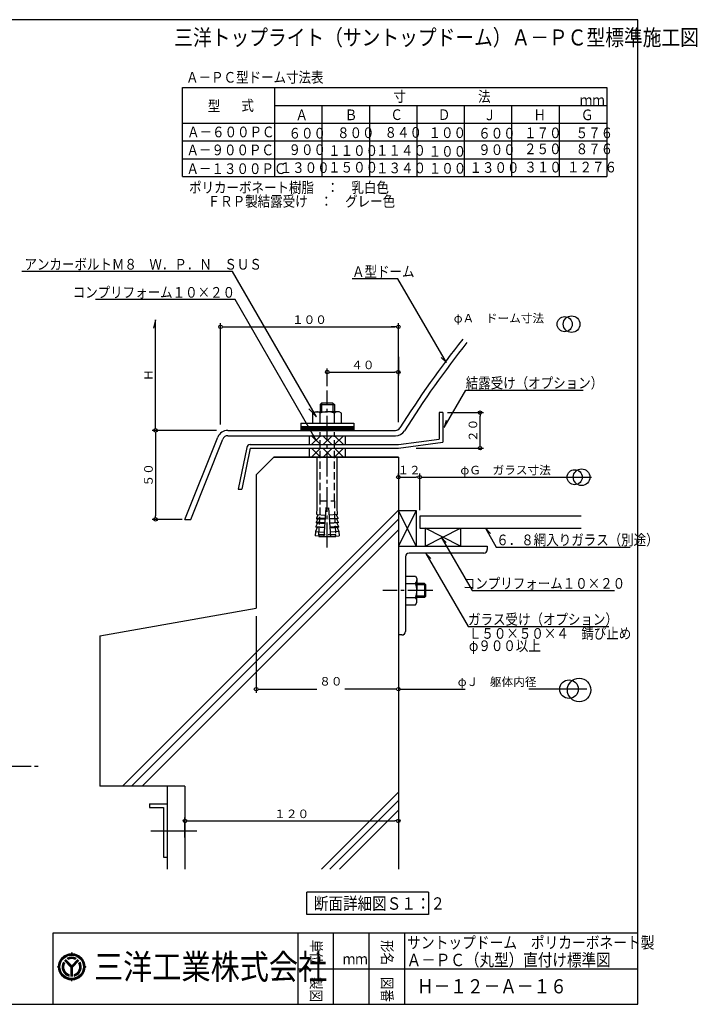
# Model space of a CAD drawing. Units: millimetres. Extents: x 12 to 427, y 9 to 286.
# Drawn here: x 236 to 427, y 9 to 286 of the extents above; entities that cross this region are included whole.
import ezdxf

# ---------------------------------------------------------------- set-up
doc = ezdxf.new("R2010")
doc.units = ezdxf.units.MM
doc.header["$MEASUREMENT"] = 0
doc.linetypes.add('一点鎖線', pattern=[10, 7, -1, 1, -1])
doc.linetypes.add('破線', pattern=[3, 2.1, -0.9])
doc.layers.add('1__1', color=7, linetype='Continuous')
doc.layers.add('3__3', color=7, linetype='Continuous')
doc.styles.add('@BIGFONT', font='txt.shx', dxfattribs={"bigfont": 'BIGFONT.SHX'})
doc.styles.add('BIGFONT', font='txt.shx', dxfattribs={"bigfont": 'BIGFONT.SHX'})
doc.dimstyles.get("Standard").update_dxf_attribs({"dimtxt": 0.18, "dimasz": 0.18, "dimexe": 0.18, "dimexo": 0.0625, "dimgap": 0.09, "dimtad": 0, "dimtih": 1, "dimtoh": 1, "dimdec": 4, "dimzin": 0, "dimdsep": 46, "dimtxsty": 'Standard', "dimcen": 0.09, "dimadec": 0, "dimazin": 0, "dimtfac": 1, "dimtdec": 4, "dimtofl": 0, "dimtmove": 0, "dimatfit": 3, "dimfxl": 1, "dimtolj": 1, "dimtzin": 0, "dimarcsym": 0})

# ---------------------------------------------------------------- blocks, each defined once
blk = doc.blocks.new('_DOTBLANK')
at = {"color": 0, "linetype": 'ByBlock', "lineweight": -2}
blk.add_line((-0.5, 0), (-1, 0), dxfattribs=at)
blk.add_circle((0, 0), 0.5, dxfattribs=at)
blk = doc.blocks.new('D7')
at = {"layer": '1__1', "color": 3, "linetype": 'Continuous', "lineweight": -2, "transparency": 16777216}
for p, q in [((291.753384, 170.449025), (273.597681, 170.449025)), ((282.104148, 145.449025), (273.597681, 145.449025))]:
    blk.add_line(p, q, dxfattribs=at)
at = {"layer": '1__1', "color": 3, "linetype": 'Continuous', "transparency": 16777216}
blk.add_line((274.597681, 169.449025), (274.597681, 146.449025), dxfattribs=at)
at = {"layer": 'Defpoints', "color": 0, "transparency": 16777216}
for p in [(291.753384, 170.449025), (274.597681, 145.449025), (282.104148, 145.449025)]:
    blk.add_point(p, dxfattribs=at)
at = {"layer": '1__1', "color": 3, "transparency": 16777216}
for p, rotation in [((274.597681, 170.449025), 90), ((274.597681, 145.449025), 270)]:
    blk.add_blockref('_DOTBLANK', p, dxfattribs=dict(at, rotation=rotation))
at = {"layer": '1__1', "color": 3, "transparency": 16777216, "insert": (272.597681, 157.949025), "char_height": 2.4, "attachment_point": 5, "rotation": 90, "style": 'BIGFONT'}
blk.add_mtext('\\A1;５０', dxfattribs=at)
blk = doc.blocks.new('D8')
at = {"layer": '1__1', "color": 3, "linetype": 'Continuous', "lineweight": -2, "transparency": 16777216}
for p, q in [((292.848145, 172.112118), (292.848145, 200.575279)), ((342.848145, 172.789732), (342.848145, 200.575279))]:
    blk.add_line(p, q, dxfattribs=at)
at = {"layer": '1__1', "color": 3, "linetype": 'Continuous', "transparency": 16777216}
blk.add_line((293.848145, 199.575279), (341.848145, 199.575279), dxfattribs=at)
at = {"layer": 'Defpoints', "color": 0, "transparency": 16777216}
for p in [(342.848145, 199.575279), (292.848145, 172.112118), (342.848145, 172.789732)]:
    blk.add_point(p, dxfattribs=at)
at = {"layer": '1__1', "color": 3, "transparency": 16777216, "rotation": 180}
blk.add_blockref('_DOTBLANK', (292.848145, 199.575279), dxfattribs=at)
at = {"layer": '1__1', "color": 3, "transparency": 16777216}
blk.add_blockref('_DOTBLANK', (342.848145, 199.575279), dxfattribs=at)
at = {"layer": '1__1', "color": 3, "transparency": 16777216, "insert": (317.848145, 201.575279), "char_height": 2.4, "attachment_point": 5, "style": 'BIGFONT'}
blk.add_mtext('\\A1;１００', dxfattribs=at)
blk = doc.blocks.new('D9')
at = {"layer": '1__1', "color": 3, "linetype": 'Continuous', "lineweight": -2, "transparency": 16777216}
for p, q in [((342.848145, 191.170154), (342.848145, 185.860754)), ((322.848145, 182.869379), (322.848145, 187.860754))]:
    blk.add_line(p, q, dxfattribs=at)
at = {"layer": '1__1', "color": 3, "linetype": 'Continuous', "transparency": 16777216}
blk.add_line((323.848145, 186.860754), (341.848145, 186.860754), dxfattribs=at)
at = {"layer": 'Defpoints', "color": 0, "transparency": 16777216}
for p in [(342.848145, 191.170154), (342.848145, 186.860754), (322.848145, 182.869379)]:
    blk.add_point(p, dxfattribs=at)
at = {"layer": '1__1', "color": 3, "transparency": 16777216, "rotation": 180}
blk.add_blockref('_DOTBLANK', (322.848145, 186.860754), dxfattribs=at)
at = {"layer": '1__1', "color": 3, "transparency": 16777216}
blk.add_blockref('_DOTBLANK', (342.848145, 186.860754), dxfattribs=at)
at = {"layer": '1__1', "color": 3, "transparency": 16777216, "insert": (332.848145, 188.860754), "char_height": 2.4, "attachment_point": 5, "style": 'BIGFONT'}
blk.add_mtext('\\A1;４０', dxfattribs=at)
blk = doc.blocks.new('D10')
at = {"layer": '1__1', "color": 3, "linetype": 'Continuous', "transparency": 16777216}
blk.add_line((341.848145, 199.575279), (340.848145, 199.575279), dxfattribs=at)
at = {"layer": '1__1', "color": 3, "linetype": 'Continuous', "lineweight": -2, "transparency": 16777216}
blk.add_line((342.848145, 195.855806), (342.848145, 200.575279), dxfattribs=at)
at = {"layer": 'Defpoints', "color": 0, "transparency": 16777216}
for p in [(342.848145, 199.575279), (342.848145, 195.855806), (342.848145, 195.855806)]:
    blk.add_point(p, dxfattribs=at)
at = {"layer": '1__1', "color": 3, "transparency": 16777216}
blk.add_blockref('_DOTBLANK', (342.848145, 199.575279), dxfattribs=at)
at = {"layer": '1__1', "color": 3, "transparency": 16777216, "insert": (371.116893, 201.982209), "char_height": 2.4, "attachment_point": 5, "style": 'BIGFONT'}
blk.add_mtext('\\A1;φＡ\u3000ドーム寸法', dxfattribs=at)
blk = doc.blocks.new('_NONE')
blk = doc.blocks.new('D11')
at = {"layer": '1__1', "color": 3, "linetype": 'Continuous', "lineweight": -2, "transparency": 16777216}
for p, q in [((302.848145, 118.257191), (302.848145, 96.71242)), ((342.848145, 98.904337), (342.848145, 96.71242))]:
    blk.add_line(p, q, dxfattribs=at)
at = {"layer": '1__1', "color": 3, "linetype": 'Continuous', "transparency": 16777216}
for p, q in [((303.848145, 97.71242), (319.933941, 97.71242)), ((341.848145, 97.71242), (327.801217, 97.71242))]:
    blk.add_line(p, q, dxfattribs=at)
at = {"layer": 'Defpoints', "color": 0, "transparency": 16777216}
for p in [(302.848145, 118.257191), (342.848145, 98.904337), (342.848145, 97.71242)]:
    blk.add_point(p, dxfattribs=at)
at = {"layer": '1__1', "color": 3, "transparency": 16777216, "rotation": 180}
blk.add_blockref('_DOTBLANK', (302.848145, 97.71242), dxfattribs=at)
at = {"layer": '1__1', "color": 3, "transparency": 16777216}
blk.add_blockref('_DOTBLANK', (342.848145, 97.71242), dxfattribs=at)
at = {"layer": '1__1', "color": 3, "transparency": 16777216, "insert": (323.867579, 99.931772), "char_height": 2.4, "attachment_point": 5, "style": 'BIGFONT'}
blk.add_mtext('\\A1;８０', dxfattribs=at)
blk = doc.blocks.new('D12')
at = {"layer": '1__1', "color": 3, "linetype": 'Continuous', "lineweight": -2, "transparency": 16777216}
for p, q in [((282.848145, 56.062073), (282.848145, 61.669527)), ((342.848145, 61.779432), (342.848145, 59.669527))]:
    blk.add_line(p, q, dxfattribs=at)
at = {"layer": '1__1', "color": 3, "linetype": 'Continuous', "transparency": 16777216}
blk.add_line((283.848145, 60.669527), (341.848145, 60.669527), dxfattribs=at)
at = {"layer": 'Defpoints', "color": 0, "transparency": 16777216}
for p in [(342.848145, 61.779432), (342.848145, 60.669527), (282.848145, 56.062073)]:
    blk.add_point(p, dxfattribs=at)
at = {"layer": '1__1', "color": 3, "transparency": 16777216, "rotation": 180}
blk.add_blockref('_DOTBLANK', (282.848145, 60.669527), dxfattribs=at)
at = {"layer": '1__1', "color": 3, "transparency": 16777216}
blk.add_blockref('_DOTBLANK', (342.848145, 60.669527), dxfattribs=at)
at = {"layer": '1__1', "color": 3, "transparency": 16777216, "insert": (312.848145, 62.669527), "char_height": 2.4, "attachment_point": 5, "style": 'BIGFONT'}
blk.add_mtext('\\A1;１２０', dxfattribs=at)
blk = doc.blocks.new('D13')
at = {"layer": '1__1', "color": 3, "linetype": 'Continuous', "transparency": 16777216}
for p, q in [((343.848145, 97.71242), (361.672186, 97.71242)), ((395.869685, 97.71242), (379.541932, 97.71242))]:
    blk.add_line(p, q, dxfattribs=at)
at = {"layer": 'Defpoints', "color": 0, "transparency": 16777216}
for p in [(342.848145, 97.71242), (395.869685, 97.71242), (395.869685, 97.71242)]:
    blk.add_point(p, dxfattribs=at)
at = {"layer": '1__1', "color": 3, "transparency": 16777216, "rotation": 180}
blk.add_blockref('_DOTBLANK', (342.848145, 97.71242), dxfattribs=at)
at = {"layer": '1__1', "color": 3, "transparency": 16777216, "insert": (370.607059, 99.79015), "char_height": 2.4, "attachment_point": 5, "style": 'BIGFONT'}
blk.add_mtext('\\A1;φＪ\u3000躯体内径', dxfattribs=at)
blk = doc.blocks.new('D20')
at = {"layer": '1__1', "color": 3, "linetype": 'Continuous', "lineweight": -2, "transparency": 16777216}
for p, q in [((356.641443, 175.449025), (366.813423, 175.449025)), ((347.896971, 165.449025), (366.813423, 165.449025))]:
    blk.add_line(p, q, dxfattribs=at)
at = {"layer": '1__1', "color": 3, "linetype": 'Continuous', "transparency": 16777216}
blk.add_line((365.813423, 166.449025), (365.813423, 174.449025), dxfattribs=at)
at = {"layer": 'Defpoints', "color": 0, "transparency": 16777216}
for p in [(356.641443, 175.449025), (365.813423, 175.449025), (347.896971, 165.449025)]:
    blk.add_point(p, dxfattribs=at)
at = {"layer": '1__1', "color": 3, "transparency": 16777216}
for p, rotation in [((365.813423, 175.449025), 90), ((365.813423, 165.449025), 270)]:
    blk.add_blockref('_DOTBLANK', p, dxfattribs=dict(at, rotation=rotation))
at = {"layer": '1__1', "color": 3, "transparency": 16777216, "insert": (363.813423, 170.449025), "char_height": 2.4, "attachment_point": 5, "rotation": 90, "style": 'BIGFONT'}
blk.add_mtext('\\A1;２０', dxfattribs=at)
blk = doc.blocks.new('D21')
at = {"layer": '1__1', "color": 3, "linetype": 'Continuous', "lineweight": -2, "transparency": 16777216}
for p, q in [((342.848145, 156.792903), (342.848145, 158.290476)), ((348.848145, 148.048365), (348.848145, 158.290476))]:
    blk.add_line(p, q, dxfattribs=at)
at = {"layer": '1__1', "color": 3, "linetype": 'Continuous', "transparency": 16777216}
blk.add_line((343.848145, 157.290476), (347.848145, 157.290476), dxfattribs=at)
at = {"layer": 'Defpoints', "color": 0, "transparency": 16777216}
for p in [(342.848145, 156.792903), (348.848145, 157.290476), (348.848145, 148.048365)]:
    blk.add_point(p, dxfattribs=at)
at = {"layer": '1__1', "color": 3, "transparency": 16777216, "rotation": 180}
blk.add_blockref('_DOTBLANK', (342.848145, 157.290476), dxfattribs=at)
at = {"layer": '1__1', "color": 3, "transparency": 16777216}
blk.add_blockref('_DOTBLANK', (348.848145, 157.290476), dxfattribs=at)
at = {"layer": '1__1', "color": 3, "transparency": 16777216, "insert": (345.848145, 159.290476), "char_height": 2.4, "attachment_point": 5, "style": 'BIGFONT'}
blk.add_mtext('\\A1;１２', dxfattribs=at)
blk = doc.blocks.new('D22')
at = {"layer": '1__1', "color": 3, "linetype": 'Continuous', "transparency": 16777216}
blk.add_line((349.848145, 157.290476), (397.143385, 157.290476), dxfattribs=at)
at = {"layer": 'Defpoints', "color": 0, "transparency": 16777216}
for p in [(348.848145, 157.290476), (397.143385, 157.290476), (397.143385, 157.290476)]:
    blk.add_point(p, dxfattribs=at)
at = {"layer": '1__1', "color": 3, "transparency": 16777216, "rotation": 180}
blk.add_blockref('_DOTBLANK', (348.848145, 157.290476), dxfattribs=at)
at = {"layer": '1__1', "color": 3, "transparency": 16777216, "insert": (372.995765, 159.290476), "char_height": 2.4, "attachment_point": 5, "style": 'BIGFONT'}
blk.add_mtext('\\A1;φＧ\u3000ガラス寸法', dxfattribs=at)
blk = doc.blocks.new('D25')
at = {"layer": '1__1', "color": 3, "linetype": 'Continuous', "transparency": 16777216}
blk.add_line((274.597681, 171.449025), (274.597681, 201.535002), dxfattribs=at)
at = {"layer": 'Defpoints', "color": 0, "transparency": 16777216}
for p in [(274.597681, 201.535002), (274.597681, 201.535002), (274.597681, 170.449025)]:
    blk.add_point(p, dxfattribs=at)
at = {"layer": '1__1', "color": 3, "transparency": 16777216, "rotation": 270}
blk.add_blockref('_DOTBLANK', (274.597681, 170.449025), dxfattribs=at)
at = {"layer": '1__1', "color": 3, "transparency": 16777216, "insert": (272.597681, 185.992013), "char_height": 2.4, "attachment_point": 5, "rotation": 90, "style": 'BIGFONT'}
blk.add_mtext('\\A1;Ｈ', dxfattribs=at)

msp = doc.modelspace()

# ---------------------------------------------------------------- linework, layer by layer
at = {"layer": '1__1', "color": 1, "linetype": 'Continuous'}
for p, q in [((410.1527, 285.8976), (11.9375, 285.8976)), ((410.1527, 9.129), (410.1527, 285.8976)), ((245.6789, 29.129), (245.6789, 9.129)), ((410.1527, 29.129), (245.6789, 29.129)), ((410.1527, 9.129), (410.1527, 29.129)), ((11.9375, 9.129), (410.1527, 9.129)), ((263.1527, 9.129), (410.1527, 9.129)), ((265.162, 9.129), (325.162, 9.129))]:
    msp.add_line(p, q, dxfattribs=at)
at = {"layer": '1__1', "color": 3, "linetype": 'Continuous'}
for p, q in [((296.2554, 215.1471), (236.975, 215.1471)), ((319.8421, 174.2939), (296.2554, 215.1471)), ((342.7097, 213.0922), (329.8357, 213.0922)), ((356.3359, 189.491), (342.7097, 213.0922)), ((296.9425, 207.2528), (257.7448, 207.2528)), ((319.8775, 167.5282), (296.9425, 207.2528)), ((274.5977, 201.535), (274.0129, 199.2044)), ((354.9029, 190.973), (356.3359, 189.491)), ((355.6955, 171.224), (361.7901, 181.7802)), ((361.7901, 181.7802), (394.7804, 181.7802)), ((321.2481, 178.149), (320.8481, 177.749)), ((320.8481, 177.749), (320.8481, 175.649)), ((320.8481, 177.749), (324.8481, 177.749)), ((324.4481, 178.149), (321.2481, 178.149)), ((321.2481, 178.149), (321.2481, 175.649)), ((324.4481, 178.149), (324.8481, 177.749)), ((324.4481, 178.149), (324.4481, 175.649)), ((324.8481, 177.749), (324.8481, 175.649)), ((317.6926, 176.517), (319.8421, 174.2939)), ((318.8481, 175.2877), (319.4739, 175.649)), ((318.8481, 172.449), (318.8481, 175.2877)), ((319.4739, 175.649), (322.8481, 175.649)), ((320.8481, 172.449), (320.8481, 175.3059)), ((326.2224, 175.649), (322.8481, 175.649)), ((324.8481, 172.449), (324.8481, 175.3059)), ((326.8481, 175.2877), (326.2224, 175.649)), ((326.8481, 172.449), (326.8481, 175.2877)), ((354.3481, 175.449), (354.3481, 167.949)), ((355.3481, 175.449), (354.3481, 175.449)), ((355.3481, 175.449), (355.3481, 167.1292)), ((315.385, 172.449), (330.3373, 172.449)), ((315.385, 172.449), (315.385, 171.449)), ((318.8481, 172.449), (326.8481, 172.449)), ((318.8481, 172.449), (326.8481, 172.449)), ((330.3373, 172.449), (330.3373, 171.449)), ((356.2624, 173.206), (355.6955, 171.224)), ((315.385, 171.449), (330.3373, 171.449)), ((318.4444, 169.0103), (319.8775, 167.5282)), ((301.1953, 166.449), (342.8481, 166.449)), ((342.8481, 166.449), (354.3481, 167.949)), ((342.8481, 165.449), (355.3481, 167.1292)), ((300.2089, 165.6134), (297.8481, 153.949)), ((301.1953, 165.449), (298.8619, 153.949)), ((301.1953, 165.449), (342.8481, 165.449)), ((320.0481, 148.649), (320.0481, 162.949)), ((325.6481, 148.649), (325.6481, 162.949)), ((297.8481, 153.949), (298.8619, 153.949)), ((320.3135, 146.7934), (319.8447, 145.8237)), ((319.9145, 146.8213), (320.0481, 148.649)), ((319.9145, 146.8213), (322.3086, 146.6539)), ((322.4481, 148.649), (321.8901, 140.6685)), ((322.8472, 148.6211), (322.4481, 148.649)), ((322.8491, 148.6211), (323.2481, 148.649)), ((323.2481, 148.649), (323.8062, 140.6685)), ((325.7818, 146.8213), (323.3877, 146.6539)), ((325.3828, 146.7934), (325.8516, 145.8237)), ((325.7818, 146.8213), (325.6481, 148.649)), ((320.1461, 144.3993), (319.6773, 143.4296)), ((319.761, 144.6267), (319.7471, 144.4272)), ((319.7471, 144.4272), (322.1412, 144.2597)), ((320.2298, 145.5963), (319.761, 144.6267)), ((322.1552, 144.4593), (319.761, 144.6267)), ((319.8447, 145.8237), (319.8308, 145.6242)), ((319.8308, 145.6242), (322.2249, 145.4568)), ((322.2389, 145.6563), (319.8447, 145.8237)), ((323.4574, 145.6563), (325.8516, 145.8237)), ((325.8655, 145.6242), (323.4714, 145.4568)), ((323.5411, 144.4593), (325.9353, 144.6267)), ((325.9492, 144.4272), (323.5551, 144.2597)), ((325.4665, 145.5963), (325.9353, 144.6267)), ((325.5502, 144.3993), (326.019, 143.4296)), ((325.8516, 145.8237), (325.8655, 145.6242)), ((325.9353, 144.6267), (325.9492, 144.4272)), ((319.5796, 142.033), (319.4959, 140.8359)), ((320.0624, 143.2022), (319.5796, 142.033)), ((319.5796, 142.033), (321.9738, 141.8656)), ((319.6773, 143.4296), (319.6634, 143.2301)), ((322.0575, 143.0627), (319.6634, 143.2301)), ((319.6773, 143.4296), (322.0715, 143.2622)), ((326.019, 143.4296), (323.6248, 143.2622)), ((323.6388, 143.0627), (326.0329, 143.2301)), ((326.1166, 142.033), (323.7225, 141.8656)), ((325.6339, 143.2022), (326.1166, 142.033)), ((326.019, 143.4296), (326.0329, 143.2301)), ((326.1166, 142.033), (326.2004, 140.8359)), ((368.7515, 141.467), (367.3185, 142.949)), ((367.3185, 142.949), (370.3661, 137.6704)), ((321.8901, 140.6685), (319.4959, 140.8359)), ((320.4481, 140.649), (325.2481, 140.649)), ((323.8062, 140.6685), (326.2004, 140.8359)), ((356.3202, 138.967), (354.8872, 140.449)), ((354.8872, 140.449), (363.5551, 125.4357)), ((352.0047, 134.4037), (350.5716, 135.8858)), ((350.5716, 135.8858), (362.4373, 115.3338)), ((370.3661, 137.6704), (408.0367, 137.6704)), ((344.8481, 129.449), (347.6869, 129.449)), ((344.8481, 127.449), (347.705, 127.449)), ((347.6869, 129.449), (348.0481, 128.8233)), ((348.0481, 128.8233), (348.0481, 125.449)), ((350.1481, 127.449), (348.0481, 127.449)), ((350.5481, 127.049), (350.1481, 127.449)), ((350.1481, 127.449), (350.1481, 123.449)), ((350.5481, 127.049), (348.0481, 127.049)), ((348.0481, 122.0748), (348.0481, 125.449)), ((350.5481, 123.849), (350.5481, 127.049)), ((363.5551, 125.4357), (403.5872, 125.4357)), ((344.8481, 123.449), (347.705, 123.449)), ((347.6869, 121.449), (348.0481, 122.0748)), ((350.5481, 123.849), (348.0481, 123.849)), ((350.1481, 123.449), (348.0481, 123.449)), ((350.5481, 123.849), (350.1481, 123.449)), ((344.8481, 121.449), (347.6869, 121.449)), ((362.4373, 115.3338), (402.015, 115.3338)), ((273.3041, 57.8806), (286.2059, 57.8806)), ((314.5445, 29.129), (314.5445, 9.129)), ((324.5445, 29.129), (324.5445, 9.129)), ((334.5445, 29.129), (334.5445, 9.129)), ((344.5445, 29.129), (344.5445, 9.129)), ((314.5445, 19.129), (410.1527, 19.129))]:
    msp.add_line(p, q, dxfattribs=at)
at = {"layer": '1__1', "color": 3, "linetype": '一点鎖線'}
for p, q in [((322.8481, 137.523), (322.8481, 181.6388)), ((352.5081, 125.449), (338.4484, 125.449)), ((172.5943, 76.0803), (242.4819, 76.0803))]:
    msp.add_line(p, q, dxfattribs=at)
at = {"layer": '1__1', "color": 4, "linetype": 'Continuous'}
for p, q in [((294.8792, 170.449), (342.0163, 170.449)), ((294.8792, 168.949), (342.0163, 168.949)), ((282.8481, 145.449), (292.0938, 168.5632)), ((284.4637, 145.449), (293.4865, 168.0061)), ((282.8481, 145.449), (284.4637, 145.449)), ((342.8481, 137.949), (367.8481, 137.949)), ((366.8481, 135.949), (345.8481, 135.949)), ((367.8481, 137.949), (367.8481, 136.949)), ((344.8481, 134.949), (344.8481, 113.949)), ((343.8481, 112.949), (342.8481, 112.949)), ((272.864, 65.4838), (277.8481, 65.4838)), ((272.864, 65.4838), (272.864, 64.487)), ((272.864, 64.487), (276.8513, 64.487)), ((276.8513, 64.487), (276.8513, 50.5315)), ((277.8481, 65.4838), (277.8481, 50.5315)), ((276.8513, 50.5315), (277.8481, 50.5315))]:
    msp.add_line(p, q, dxfattribs=at)
at = {"layer": '1__1', "color": 6, "linetype": 'Continuous'}
for p, q in [((330.3373, 171.449), (315.38, 171.449)), ((315.385, 171.449), (315.385, 170.449)), ((315.385, 171.199), (330.3373, 171.199)), ((315.385, 170.949), (330.3373, 170.949)), ((315.385, 170.6805), (330.3373, 170.6805)), ((317.8481, 166.449), (317.8481, 168.949)), ((318.416, 166.449), (320.916, 168.949)), ((320.916, 166.449), (318.416, 168.949)), ((324.1394, 166.449), (321.6394, 168.949)), ((321.7538, 166.449), (324.2538, 168.949)), ((324.9391, 166.449), (327.4391, 168.949)), ((327.4391, 166.449), (324.9391, 168.949)), ((327.8481, 168.949), (327.8481, 166.449)), ((330.3373, 171.449), (330.3373, 170.449)), ((317.8481, 162.949), (317.8481, 165.449)), ((318.416, 162.949), (320.916, 165.449)), ((320.916, 162.949), (318.416, 165.449)), ((324.1394, 162.949), (321.6394, 165.449)), ((321.7538, 162.949), (324.2538, 165.449)), ((324.9391, 162.949), (327.4391, 165.449)), ((327.4391, 162.949), (324.9391, 165.449)), ((327.8481, 165.449), (327.8481, 162.949)), ((342.8481, 148.0483), (265.2678, 70.4679)), ((342.8481, 147.949), (347.8481, 147.949)), ((347.8481, 137.949), (342.8481, 147.949)), ((347.8481, 147.949), (342.8481, 137.949)), ((347.8481, 147.949), (347.8481, 137.949)), ((342.8481, 145.5004), (267.8157, 70.4679)), ((348.8481, 146.349), (348.8481, 142.949)), ((394.2054, 146.349), (348.8481, 146.349)), ((342.8481, 142.5279), (270.7882, 70.4679)), ((348.8481, 142.949), (394.2054, 142.949)), ((350.3481, 142.949), (350.3481, 137.949)), ((350.3481, 137.949), (360.3481, 142.949)), ((360.3481, 137.949), (350.3481, 142.949)), ((360.3481, 142.949), (360.3481, 137.949)), ((342.8481, 68.7527), (321.2215, 47.1261)), ((342.8481, 66.4172), (323.5571, 47.1261)), ((342.8481, 63.657), (326.3173, 47.1261))]:
    msp.add_line(p, q, dxfattribs=at)
at = {"layer": '1__1', "color": 3, "linetype": '破線'}
for p, q in [((320.8481, 150.649), (320.8481, 169.949)), ((324.8481, 150.649), (324.8481, 169.949)), ((320.8481, 146.649), (320.8481, 150.649)), ((320.8481, 150.649), (324.8481, 150.649)), ((324.8481, 150.649), (324.8481, 146.649)), ((320.4481, 141.049), (320.8481, 146.649)), ((324.8481, 146.649), (325.2481, 141.049)), ((325.2481, 141.049), (320.4481, 141.049)), ((320.4481, 141.049), (320.4481, 140.649)), ((325.2481, 140.649), (325.2481, 141.049))]:
    msp.add_line(p, q, dxfattribs=at)
at = {"layer": '1__1', "color": 2, "linetype": 'Continuous'}
for p, q in [((302.8481, 157.949), (307.8481, 162.949)), ((307.8481, 162.949), (342.8481, 162.949)), ((342.8481, 162.949), (307.8481, 162.949)), ((342.8481, 162.949), (342.8481, 47.1261)), ((302.8481, 157.949), (302.8481, 120.449)), ((258.9053, 112.7009), (302.8481, 120.449)), ((258.9053, 112.7009), (258.9053, 70.4679)), ((282.8481, 70.4679), (258.9053, 70.4679)), ((277.8481, 70.4679), (277.8481, 47.1261)), ((282.8481, 70.4679), (282.8481, 47.1261)), ((317.0746, 34.34), (317.0746, 40.6509)), ((351.3162, 40.6509), (317.0746, 40.6509)), ((351.3162, 40.6509), (351.3162, 34.34)), ((351.3162, 34.34), (317.0746, 34.34)), ((251.0119, 23.6711), (250.8119, 22.965)), ((251.0119, 23.6711), (251.0119, 22.9711)), ((251.0119, 23.6711), (251.2119, 22.965)), ((247.0119, 19.6711), (247.718, 19.8711)), ((247.0119, 19.6711), (247.7119, 19.6711)), ((247.0119, 19.6711), (247.718, 19.4711)), ((248.9666, 21.4336), (250.8119, 19.5882)), ((249.1027, 21.5802), (251.0119, 19.6711)), ((251.0119, 19.9539), (249.2494, 21.7164)), ((250.8119, 19.5882), (250.8119, 16.9785)), ((252.7745, 21.7164), (251.0119, 19.9539)), ((251.0119, 19.6711), (252.9211, 21.5802)), ((251.0119, 19.6711), (251.0119, 16.9711)), ((251.2119, 19.5882), (253.0573, 21.4336)), ((251.2119, 16.9785), (251.2119, 19.5882)), ((254.3059, 19.8711), (255.0119, 19.6711)), ((255.0119, 19.6711), (254.3059, 19.4711)), ((255.0119, 19.6711), (254.3119, 19.6711)), ((251.0119, 15.6711), (250.8119, 16.3771)), ((251.0119, 15.6711), (251.2119, 16.3771)), ((251.0119, 15.6711), (251.0119, 16.3711))]:
    msp.add_line(p, q, dxfattribs=at)
at = {"layer": '1__1', "color": 3, "linetype": 'Continuous'}
for centre, radius in [((389.6007, 200.3176), 2.1211), ((391.544, 200.3176), 2.3362), ((392.4139, 157.2905), 2.1211), ((394.3572, 157.2905), 2.3362), ((390.8185, 97.7124), 2.6201), ((393.665, 97.4752), 3.304)]:
    msp.add_circle(centre, radius, dxfattribs=at)
at = {"layer": '1__1', "color": 2, "linetype": 'Continuous'}
for radius in [3.7, 3.5, 3.3]:
    msp.add_circle((251.0119, 19.6711), radius, dxfattribs=at)
at = {"layer": '1__1', "color": 4, "linetype": 'Continuous'}
for centre, radius, start, end in [((567.8481, 30.449), 265, 141.317601, 147.929872), ((567.8481, 30.449), 263.5, 141.322461, 147.929872), ((294.8792, 167.449), 3, 90, 158.198591), ((294.8792, 167.449), 1.5, 90, 158.198591), ((342.0163, 171.949), 1.5, 270, 327.929872), ((342.0163, 171.949), 3, 270, 327.929872), ((345.8481, 134.949), 1, 90, 180), ((366.8481, 136.949), 1, 270, 0), ((343.8481, 113.949), 1, 270, 0)]:
    msp.add_arc(centre, radius, start, end, dxfattribs=at)
at = {"layer": '1__1', "color": 3, "linetype": 'Continuous'}
for centre, radius, start, end in [((319.8833, 174.121), 1.528, 50.843868, 90), ((322.8481, 169.649), 6, 90, 109.471221), ((322.8481, 169.649), 6, 70.528779, 90), ((325.813, 174.121), 1.528, 90, 129.156132), ((301.1953, 165.449), 1, 90, 170.537678), ((346.5201, 128.4139), 1.528, 320.843868, 0), ((342.0481, 125.449), 6, 0, 19.471221), ((342.0481, 125.449), 6, 340.528779, 0), ((346.5201, 122.4842), 1.528, 0, 39.156132)]:
    msp.add_arc(centre, radius, start, end, dxfattribs=at)
at = {"layer": '1__1', "color": 2, "linetype": 'Continuous'}
for radius, start, end in [(2.7, 60.026114, 119.973886), (2.5, 61.260205, 118.739795), (2.7, 150.026114, 254.973886), (2.5, 151.260205, 253.739795), (2.3, 152.718932, 252.281068), (2.3, 62.718932, 117.281068), (2.7, 285.026114, 29.973886), (2.5, 286.260205, 28.739795), (2.3, 287.718932, 27.281068)]:
    msp.add_arc((251.0119, 19.6711), radius, start, end, dxfattribs=at)
at = {"layer": '3__3', "color": 2, "linetype": 'Continuous'}
for p, q in [((282.1234, 261.8135), (282.1234, 266.8133)), ((282.1234, 266.8133), (401.4539, 266.8133)), ((308.1243, 260.1469), (308.1243, 266.8133)), ((401.4539, 266.8133), (401.4539, 241.8143)), ((282.1234, 241.8143), (282.1234, 261.8135)), ((308.1243, 241.8143), (308.1243, 261.8135)), ((282.1234, 256.8137), (401.4539, 256.8137)), ((282.1234, 241.8143), (366.4559, 241.8143)), ((282.1234, 241.8143), (401.4539, 241.8143))]:
    msp.add_line(p, q, dxfattribs=at)
at = {"layer": '3__3', "color": 3, "linetype": 'Continuous'}
for p, q in [((308.1243, 261.8135), (401.4539, 261.8135)), ((321.4571, 241.8143), (321.4571, 261.8135)), ((334.7899, 241.8143), (334.7899, 261.8135)), ((348.1227, 241.8143), (348.1227, 261.8135)), ((361.4555, 241.8143), (361.4555, 261.8135)), ((374.7883, 241.8143), (374.7883, 261.8135)), ((374.7883, 241.8143), (374.7883, 261.8135)), ((388.1211, 241.8143), (388.1211, 261.8135)), ((282.1234, 251.8139), (401.4539, 251.8139)), ((282.1234, 246.8141), (401.4539, 246.8141))]:
    msp.add_line(p, q, dxfattribs=at)

# ---------------------------------------------------------------- texts
at = {"layer": '1__1', "color": 2, "linetype": 'Continuous', "attachment_point": 4, "style": 'BIGFONT'}
for s, insert, char_height in [('{\\W0.858;三洋トップライト（サントップドーム）Ａ－ＰＣ型標準施工図}', (279.8488, 280.8994), 4.5), ('{\\W0.858;断面詳細図Ｓ１：２}', (319.0931, 37.4586), 3.5), ('{\\W0.858;サントップドーム\u3000ポリカーボネート製}', (345.315, 26.4856), 3.3), ('{\\W0.858;ｍｍ}', (327.2119, 21.9061), 3), ('{\\W0.858;Ａ－ＰＣ（丸型）直付け標準図}', (345.1726, 21.5984), 3.5), ('{\\W0.858;Ｈ－１２－Ａ－１６}', (348.0708, 14.1917), 4)]:
    msp.add_mtext(s, dxfattribs=dict(at, insert=insert, char_height=char_height))
at = {"layer": '1__1', "color": 3, "linetype": 'Continuous', "char_height": 3, "style": 'BIGFONT'}
for s, insert, attachment_point in [('{\\W0.858;Ｃ}', (340.6122, 259.2029), 4), ('{\\W0.858;Ｄ}', (353.945, 259.2029), 4), ('{\\W0.858;Ｊ}', (366.7702, 259.1252), 4), ('{\\W0.858;８４０}', (338.9525, 254.2172), 4), ('{\\W0.858;１００}', (351.3255, 254.1327), 4), ('{\\W0.858;１１４０}', (336.5429, 249.1649), 4), ('{\\W0.858;１００}', (351.3607, 248.886), 4), ('{\\W0.858;１３４０}', (336.5718, 244.2229), 4), ('{\\W0.858;１００}', (351.3958, 244.125), 4), ('{\\W0.858;ポリカーボネート樹脂\u3000：\u3000乳白色}', (284.007, 238.7249), 4), ('{\\W0.858;ＦＲＰ製結露受け\u3000：\u3000グレー色}', (289.2489, 234.8385), 4), ('{\\W0.858;アンカーボルトＭ８\u3000Ｗ．Ｐ．Ｎ\u3000ＳＵＳ}', (237.7356, 217.1471), 4), ('{\\W0.858;Ａ型ドーム}', (329.8357, 215.0922), 4), ('{\\W0.858;コンプリフォーム１０×２０}', (296.9425, 209.2528), 6), ('{\\W0.858;結露受け（オプション）}', (361.7901, 183.7802), 4), ('{\\W0.858;６．８網入りガラス（別途）}', (370.3661, 139.6704), 4), ('{\\W0.858;コンプリフォーム１０×２０}', (383.7843, 127.4357), 5), ('{\\W0.858;ガラス受け（オプション）}', (362.4373, 117.3338), 4), ('{\\W0.858;Ｌ５０×５０×４\u3000錆び止め}', (362.6689, 113.3809), 4), ('{\\W0.858;φ９００以上}', (362.6689, 109.9293), 4)]:
    msp.add_mtext(s, dxfattribs=dict(at, insert=insert, attachment_point=attachment_point))
at = {"layer": '1__1', "color": 2, "linetype": 'Continuous', "char_height": 3, "attachment_point": 4, "rotation": 270, "style": '@BIGFONT'}
for s, insert in [('{\\W0.858;単位}', (319.7355, 27.2616)), ('{\\W0.858;形名}', (339.7021, 27.1886)), ('{\\W0.858;製図}', (319.7355, 16.8228)), ('{\\W0.858;図番}', (339.7021, 16.815))]:
    msp.add_mtext(s, dxfattribs=dict(at, insert=insert))
at = {"layer": '1__1', "color": 1, "linetype": 'Continuous', "insert": (257.2903, 19.6737), "char_height": 7, "attachment_point": 4, "style": 'BIGFONT'}
msp.add_mtext('{\\W0.858;三洋工業株式会社}', dxfattribs=at)
at = {"layer": '3__3', "color": 2, "linetype": 'Continuous', "insert": (283.1727, 269.6958), "char_height": 3, "attachment_point": 4, "style": 'BIGFONT'}
msp.add_mtext('{\\W0.858;Ａ－ＰＣ型ドーム寸法表}', dxfattribs=at)
at = {"layer": '3__3', "color": 3, "linetype": 'Continuous', "char_height": 3, "attachment_point": 4, "style": 'BIGFONT'}
for s, insert in [('{\\W0.858;寸}', (341.4828, 264.312)), ('{\\W0.858;法}', (365.2604, 264.312)), ('{\\W0.858;型}', (289.2544, 261.6322)), ('{\\W0.858;式}', (298.722, 261.7873)), ('{\\W0.858;ｍｍ}', (393.8531, 263.3196)), ('{\\W0.858;Ａ}', (313.933, 259.1501)), ('{\\W0.858;Ｂ}', (327.7915, 259.1501)), ('{\\W0.858;Ｈ}', (380.8401, 259.1501)), ('{\\W0.858;Ｇ}', (394.1729, 259.1501)), ('{\\W0.858;Ａ－６００ＰＣ}', (283.4522, 254.3408)), ('{\\W0.858;６００}', (311.9665, 253.9912)), ('{\\W0.858;８００}', (325.6164, 254.1186)), ('{\\W0.858;６００}', (365.2977, 253.9912)), ('{\\W0.858;１７０}', (378.1947, 254.0878)), ('{\\W0.858;５７６}', (392.6934, 254.0878)), ('{\\W0.858;Ａ－９００ＰＣ}', (283.296, 249.2849)), ('{\\W0.858;９００}', (311.9665, 249.3568)), ('{\\W0.858;１１００}', (323.0984, 249.1091)), ('{\\W0.858;９００}', (365.2977, 249.3568)), ('{\\W0.858;２５０}', (378.1947, 249.5876)), ('{\\W0.858;８７６}', (392.6934, 249.5876)), ('{\\W0.858;Ａ－１３００ＰＣ}', (283.2862, 244.0182)), ('{\\W0.858;１３００}', (309.4815, 244.3063)), ('{\\W0.858;１５００}', (323.1028, 244.4161)), ('{\\W0.858;１３００}', (362.8445, 244.3381)), ('{\\W0.858;３１０}', (378.2655, 244.4625)), ('{\\W0.858;１２７６}', (390.2769, 244.4625))]:
    msp.add_mtext(s, dxfattribs=dict(at, insert=insert))

# ---------------------------------------------------------------- dimensions: what is measured, and where the dimension line sits
at = {"layer": '1__1', "color": 3, "linetype": 'Continuous'}
for base, p1, p2, text, override, picture, middle in [((342.8481, 199.5753), (342.8481, 195.8558), (342.8481, 195.8558), 'φＡ\u3000ドーム寸法', {"dimtxt": 2.4, "dimasz": 1, "dimexe": 1, "dimexo": 0, "dimgap": 2.40693, "dimtad": 3, "dimtih": 0, "dimtoh": 0, "dimdec": 2, "dimlfac": 2, "dimtxsty": 'BIGFONT', "dimblk1": 'DOTBLANK', "dimblk2": 'NONE', "dimsah": 1, "dimse2": 1, "dimclrd": 3, "dimclre": 3, "dimclrt": 3, "dimadec": 2, "dimtmove": 2, "dimlwd": 65535}, 'D10', (371.1169, 201.9822)), ((342.8481, 199.5753), (292.8481, 172.1121), (342.8481, 172.7897), '１００', {"dimtxt": 2.4, "dimasz": 1, "dimexe": 1, "dimexo": 0, "dimgap": 0.5, "dimtad": 3, "dimtih": 0, "dimtoh": 0, "dimdec": 2, "dimlfac": 2, "dimtxsty": 'BIGFONT', "dimblk1": 'DOTBLANK', "dimblk2": 'DOTBLANK', "dimsah": 1, "dimclrd": 3, "dimclre": 3, "dimclrt": 3, "dimadec": 2, "dimtmove": 2, "dimlwd": 65535}, 'D8', (317.8481, 201.5753)), ((342.8481, 186.8608), (322.8481, 182.8694), (342.8481, 191.1702), '４０', {"dimtxt": 2.4, "dimasz": 1, "dimexe": 1, "dimexo": 0, "dimgap": 0.5, "dimtad": 3, "dimtih": 0, "dimtoh": 0, "dimdec": 2, "dimlfac": 2, "dimtxsty": 'BIGFONT', "dimblk1": 'DOTBLANK', "dimblk2": 'DOTBLANK', "dimsah": 1, "dimclrd": 3, "dimclre": 3, "dimclrt": 3, "dimadec": 2, "dimtmove": 2, "dimlwd": 65535}, 'D9', (332.8481, 188.8608)), ((348.8481, 157.2905), (342.8481, 156.7929), (348.8481, 148.0484), '１２', {"dimtxt": 2.4, "dimasz": 1, "dimexe": 1, "dimexo": 0, "dimgap": 0.5, "dimtad": 3, "dimtih": 0, "dimtoh": 0, "dimdec": 2, "dimlfac": 2, "dimtxsty": 'BIGFONT', "dimblk1": 'DOTBLANK', "dimblk2": 'DOTBLANK', "dimsah": 1, "dimclrd": 3, "dimclre": 3, "dimclrt": 3, "dimadec": 2, "dimtmove": 2, "dimlwd": 65535}, 'D21', (345.8481, 159.2905)), ((397.1434, 157.2905), (348.8481, 157.2905), (397.1434, 157.2905), 'φＧ\u3000ガラス寸法', {"dimtxt": 2.4, "dimasz": 1, "dimexe": 1, "dimexo": 0, "dimgap": 0.5, "dimtad": 3, "dimtih": 0, "dimtoh": 0, "dimdec": 2, "dimlfac": 2, "dimtxsty": 'BIGFONT', "dimblk1": 'DOTBLANK', "dimblk2": 'NONE', "dimsah": 1, "dimse1": 1, "dimse2": 1, "dimclrd": 3, "dimclrt": 3, "dimadec": 2, "dimtmove": 2, "dimlwd": 65535}, 'D22', (372.9958, 159.2905)), ((342.8481, 97.7124), (302.8481, 118.2572), (342.8481, 98.9043), '８０', {"dimtxt": 2.4, "dimasz": 1, "dimexe": 1, "dimexo": 0, "dimgap": 2.219352, "dimtad": 3, "dimtih": 0, "dimtoh": 0, "dimdec": 2, "dimlfac": 2, "dimtxsty": 'BIGFONT', "dimblk1": 'DOTBLANK', "dimblk2": 'DOTBLANK', "dimsah": 1, "dimclrd": 3, "dimclre": 3, "dimclrt": 3, "dimadec": 2, "dimtmove": 2, "dimlwd": 65535}, 'D11', (323.8676, 99.9318)), ((395.8697, 97.7124), (342.8481, 97.7124), (395.8697, 97.7124), 'φＪ\u3000躯体内径', {"dimtxt": 2.4, "dimasz": 1, "dimexe": 1, "dimexo": 0, "dimgap": 2.07773, "dimtad": 3, "dimtih": 0, "dimtoh": 0, "dimdec": 2, "dimlfac": 2, "dimtxsty": 'BIGFONT', "dimblk1": 'DOTBLANK', "dimblk2": 'NONE', "dimsah": 1, "dimse1": 1, "dimse2": 1, "dimclrd": 3, "dimclrt": 3, "dimadec": 2, "dimtmove": 2, "dimlwd": 65535}, 'D13', (370.6071, 99.7901)), ((342.8481, 60.6695), (282.8481, 56.0621), (342.8481, 61.7794), '１２０', {"dimtxt": 2.4, "dimasz": 1, "dimexe": 1, "dimexo": 0, "dimgap": 0.5, "dimtad": 3, "dimtih": 0, "dimtoh": 0, "dimdec": 2, "dimlfac": 2, "dimtxsty": 'BIGFONT', "dimblk1": 'DOTBLANK', "dimblk2": 'DOTBLANK', "dimsah": 1, "dimclrd": 3, "dimclre": 3, "dimclrt": 3, "dimadec": 2, "dimtmove": 2, "dimlwd": 65535}, 'D12', (312.8481, 62.6695))]:
    dim = msp.add_linear_dim(base=base, p1=p1, p2=p2, text=text, dimstyle='Standard', override=override, dxfattribs=at)
    dim.commit()
    dim.dimension.update_dxf_attribs({"geometry": picture, "text_midpoint": middle, "dimtype": 160})
for base, p1, p2, angle, text, override, picture, middle in [((274.5977, 201.535), (274.5977, 170.449), (274.5977, 201.535), 90, 'Ｈ', {"dimtxt": 2.4, "dimasz": 1, "dimexe": 1, "dimexo": 0, "dimgap": 0.5, "dimtad": 3, "dimtih": 0, "dimtoh": 0, "dimdec": 2, "dimlfac": 2, "dimtxsty": 'BIGFONT', "dimblk1": 'DOTBLANK', "dimblk2": 'NONE', "dimsah": 1, "dimse1": 1, "dimse2": 1, "dimclrd": 3, "dimclrt": 3, "dimadec": 2, "dimtmove": 2, "dimlwd": 65535}, 'D25', (272.5977, 185.992)), ((365.8134, 175.449), (347.897, 165.449), (356.6414, 175.449), 90, '２０', {"dimtxt": 2.4, "dimasz": 1, "dimexe": 1, "dimexo": 0, "dimgap": 0.5, "dimtad": 3, "dimtih": 0, "dimtoh": 0, "dimdec": 2, "dimlfac": 2, "dimtxsty": 'BIGFONT', "dimblk1": 'DOTBLANK', "dimblk2": 'DOTBLANK', "dimsah": 1, "dimclrd": 3, "dimclre": 3, "dimclrt": 3, "dimadec": 2, "dimtmove": 2, "dimlwd": 65535}, 'D20', (363.8134, 170.449)), ((274.5977, 145.449), (291.7534, 170.449), (282.1041, 145.449), 270, '５０', {"dimtxt": 2.4, "dimasz": 1, "dimexe": 1, "dimexo": 0, "dimgap": 0.5, "dimtad": 3, "dimtih": 0, "dimtoh": 0, "dimdec": 2, "dimlfac": 2, "dimtxsty": 'BIGFONT', "dimblk1": 'DOTBLANK', "dimblk2": 'DOTBLANK', "dimsah": 1, "dimclrd": 3, "dimclre": 3, "dimclrt": 3, "dimadec": 2, "dimtmove": 2, "dimlwd": 65535}, 'D7', (272.5977, 157.949))]:
    dim = msp.add_linear_dim(base=base, p1=p1, p2=p2, angle=angle, text=text, dimstyle='Standard', override=override, dxfattribs=at)
    dim.commit()
    dim.dimension.update_dxf_attribs({"geometry": picture, "text_midpoint": middle, "dimtype": 160})

doc.saveas('drawing.dxf')
